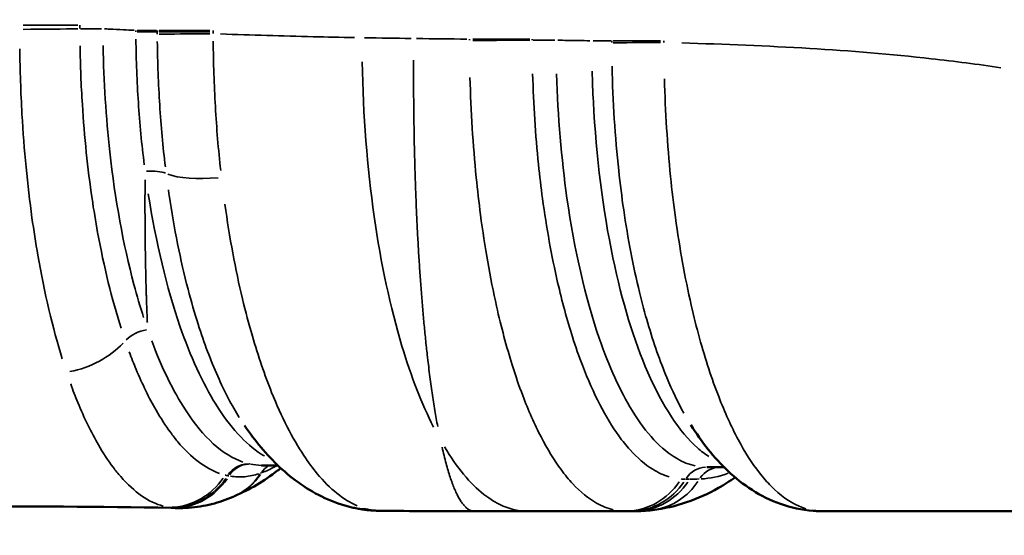
# Model space of a CAD drawing. Units: millimetres. Extents: x -142 to 9896, y 6 to 10008.
# Drawn here: x 3177 to 3288, y 4641 to 4700 of the extents above; entities that cross this region are included whole.
import ezdxf

# ---------------------------------------------------------------- set-up
doc = ezdxf.new("R2010")
doc.units = ezdxf.units.MM
doc.header["$MEASUREMENT"] = 0
doc.layers.add('Visible (ISO)', color=7, linetype='Continuous', lineweight=50)
doc.layers.add('Visible Narrow (ISO)', color=7, linetype='Continuous', lineweight=35)
doc.styles.get("Standard").update_dxf_attribs({"font": 'square721_bt_roman.ttf'})
doc.dimstyles.get("Standard").update_dxf_attribs({"dimtxt": 200, "dimasz": 100, "dimexe": 0.18, "dimexo": 0.0625, "dimgap": 40, "dimtad": 1, "dimdec": 0, "dimlfac": 0.1, "dimrnd": 5, "dimzin": 0, "dimdsep": 46, "dimtxsty": 'Standard', "dimcen": 0.09, "dimse1": 1, "dimse2": 1, "dimadec": 0, "dimazin": 0, "dimtfac": 1, "dimtdec": 0, "dimtofl": 0, "dimtmove": 0, "dimatfit": 3, "dimfxl": 1, "dimtolj": 1, "dimtzin": 0, "dimarcsym": 0})

# ---------------------------------------------------------------- blocks, each defined once
blk = doc.blocks.new('*D11')
at = {"color": 0, "lineweight": -2, "transparency": 16777216}
blk.add_line((249.17, 9341.91), (249.17, 105.9), dxfattribs=at)
at = {"color": 0, "transparency": 16777216}
for points in [[(232.5, 9341.91), (265.83, 9341.91), (249.17, 9441.91)], [(232.5, 105.9), (265.83, 105.9), (249.17, 5.9)]]:
    blk.add_solid(points, dxfattribs=at)
at = {"layer": 'Defpoints', "color": 0, "transparency": 16777216}
for p in [(5177.51, 9441.91), (249.17, 5.9), (5177.51, 5.9)]:
    blk.add_point(p, dxfattribs=at)
at = {"color": 0, "transparency": 16777216, "insert": (55.34, 4723.91), "char_height": 300, "attachment_point": 5, "rotation": 90}
blk.add_mtext('\\A1;945', dxfattribs=at)

msp = doc.modelspace()

# ---------------------------------------------------------------- linework, layer by layer
msp.add_circle((5177.51, 4723.91), 4718)
at = {"layer": 'Visible (ISO)'}
for p, q in [((3254.4, 4648.91), (3256.36, 4648.91)), ((3200.84, 4645.59), (3200.86, 4645.6)), ((3200.86, 4645.6), (3200.87, 4645.6)), ((3228.03, 4643.91), (3234.1, 4643.91)), ((3234.1, 4643.91), (3245.2, 4643.91)), ((3245.2, 4643.91), (3245.72, 4643.91)), ((3245.72, 4643.91), (3246.16, 4643.91)), ((3267.45, 4643.91), (3302.35, 4643.91))]:
    msp.add_line(p, q, dxfattribs=at)
for centre, major_axis, ratio, start_param, end_param in [((3183.09, 4696.24), (15.65, -51.43), 0.596221, 0.06594, 0.069702), ((3237.1, 4677.53), (-29.52, -29.67), 0.539646, 0.322784, 0.334848)]:
    msp.add_ellipse(centre, major_axis=major_axis, ratio=ratio, start_param=start_param, end_param=end_param, dxfattribs=at)
for points, knots in [([(3202.02, 4653.63), (3202.61, 4652.76), (3203.23, 4651.94), (3204.55, 4650.36), (3205.25, 4649.61), (3206.74, 4648.21), (3207.54, 4647.56), (3209.25, 4646.37), (3210.16, 4645.84), (3212.1, 4644.95), (3213.12, 4644.59), (3214.19, 4644.34)], [-2.055475, -2.055475, -2.055475, -2.055475, -1.64438, -1.64438, -1.233285, -1.233285, -0.82219, -0.82219, -0.411095, -0.411095, 0, 0, 0, 0]), ([(3266.45, 4643.95), (3265.18, 4644.04), (3263.94, 4644.31), (3261.61, 4645.14), (3260.53, 4645.68), (3258.56, 4646.95), (3257.66, 4647.67), (3256.01, 4649.22), (3255.26, 4650.05), (3253.86, 4651.8), (3253.21, 4652.73), (3252.59, 4653.71)], [0, 0, 0, 0, 0.450489, 0.450489, 0.900979, 0.900979, 1.351468, 1.351468, 1.801957, 1.801957, 2.252447, 2.252447, 2.252447, 2.252447]), ([(3200.87, 4645.6), (3201.74, 4645.98), (3202.58, 4646.42), (3204.21, 4647.39), (3204.99, 4647.93), (3205.88, 4648.6), (3206, 4648.7), (3206.12, 4648.79)], [0, 0, 0, 0, 0.4443078, 0.4443078, 0.8886156, 0.8886156, 0.9610848, 0.9610848, 0.9610848, 0.9610848]), ([(3248.25, 4644.04), (3249.57, 4644.19), (3250.87, 4644.49), (3253.38, 4645.34), (3254.58, 4645.89), (3256.38, 4646.91), (3257.01, 4647.31), (3257.63, 4647.74)], [0, 0, 0, 0, 0.616289, 0.616289, 1.232578, 1.232578, 1.58334, 1.58334, 1.58334, 1.58334]), ([(3194.35, 4644.26), (3194.79, 4644.26), (3195.23, 4644.27), (3196.12, 4644.33), (3196.55, 4644.38), (3197.42, 4644.52), (3197.85, 4644.61), (3198.7, 4644.82), (3199.12, 4644.94), (3199.94, 4645.22), (3200.34, 4645.37), (3200.73, 4645.54)], [0.1119891, 0.1119891, 0.1119891, 0.1119891, 0.2773044, 0.2773044, 0.4426196, 0.4426196, 0.6079348, 0.6079348, 0.7732501, 0.7732501, 0.9385653, 0.9385653, 0.9385653, 0.9385653]), ([(3214.49, 4644.27), (3214.68, 4644.23), (3214.87, 4644.2), (3215.25, 4644.13), (3215.45, 4644.1), (3215.83, 4644.05), (3216.03, 4644.03), (3216.42, 4643.99), (3216.62, 4643.98), (3217.01, 4643.96), (3217.21, 4643.95), (3217.4, 4643.95)], [0, 0, 0, 0, 0.0723269, 0.0723269, 0.1446539, 0.1446539, 0.2169808, 0.2169808, 0.2893078, 0.2893078, 0.3616347, 0.3616347, 0.3616347, 0.3616347]), ([(3246.16, 4643.91), (3246.3, 4643.91), (3246.45, 4643.91), (3246.73, 4643.92), (3246.87, 4643.92), (3247.15, 4643.94), (3247.29, 4643.95), (3247.57, 4643.97), (3247.71, 4643.98), (3247.98, 4644), (3248.12, 4644.02), (3248.25, 4644.04)], [1.8634003, 1.8634003, 1.8634003, 1.8634003, 1.9291859, 1.9291859, 1.9949715, 1.9949715, 2.0607571, 2.0607571, 2.1265427, 2.1265427, 2.1923283, 2.1923283, 2.1923283, 2.1923283]), ([(3267.45, 4643.91), (3267.38, 4643.91), (3267.31, 4643.91), (3267.18, 4643.91), (3267.11, 4643.91), (3266.98, 4643.92), (3266.91, 4643.92), (3266.78, 4643.93), (3266.71, 4643.93), (3266.58, 4643.94), (3266.52, 4643.94), (3266.45, 4643.95)], [-2.9341429, -2.9341429, -2.9341429, -2.9341429, -2.9103971, -2.9103971, -2.8866514, -2.8866514, -2.8629057, -2.8629057, -2.8391599, -2.8391599, -2.8154142, -2.8154142, -2.8154142, -2.8154142])]:
    msp.add_open_spline(points, degree=3, knots=knots, dxfattribs=at)
for points in [[(3205.82, 4649.08), (3205.2, 4649.09), (3204.58, 4649.1), (3203.95, 4649.11)], [(3193.7, 4644.28), (3185.57, 4644.43), (3177.43, 4644.48), (3169.3, 4644.4)], [(3194.35, 4644.26), (3194.13, 4644.27), (3193.92, 4644.27), (3193.7, 4644.28)], [(3228.03, 4643.91), (3224.49, 4643.91), (3220.95, 4643.92), (3217.4, 4643.95)]]:
    msp.add_open_spline(points, degree=3, dxfattribs=at)
at = {"layer": 'Visible Narrow (ISO)'}
for p, q in [((3183.11, 4699.07), (3176.92, 4699.07)), ((3183.44, 4698.65), (3185.81, 4698.65)), ((3189.84, 4698.47), (3192.05, 4698.47)), ((3198.07, 4698.47), (3192.32, 4698.47)), ((3234.35, 4697.47), (3227.91, 4697.47)), ((3237.18, 4697.35), (3234.72, 4697.35)), ((3243.58, 4697.29), (3241.52, 4697.29)), ((3249.17, 4697.29), (3243.8, 4697.29)), ((3203.92, 4648.25), (3203.92, 4648.25)), ((3252.45, 4647.55), (3252.06, 4647.55))]:
    msp.add_line(p, q, dxfattribs=at)
for centre, major_axis, ratio, start_param, end_param in [((3176.89, 4698.65), (8, 0.05), 0.008717, 4.715427, 5.602615), ((3189.49, 4698.38), (3, 0), 0.001734, 0.549382, 1.451334), ((3189.49, 4698.28), (3, 0.01), 0.00359, 0.549351, 1.451238), ((3199.14, 4698.39), (-8, -0.01), 0.000097, 4.847647, 5.734635), ((3199.15, 4698.32), (-8, -0.04), 0.00038, 4.847648, 5.734664), ((3199.15, 4698.09), (-8, -0.07), 0.0008, 4.847657, 5.734843), ((3228.63, 4697.35), (8, 0.02), 0.002339, 4.622161, 5.509156), ((3250.99, 4697.09), (8, 0.03), 0.000656, 1.800372, 2.687402), ((3190.51, 4681.49), (-2.98, -0.36), 0.314617, 3.644297, 4.543049), ((3200.14, 4684.19), (-7.93, -1.08), 0.288881, 0.498094, 1.388291), ((3190.82, 4662.43), (2.85, 0.94), 0.659576, 1.32962, 2.226443), ((3182.31, 4665.44), (-7.45, -2.91), 0.683556, 1.29859, 2.190961), ((3202.41, 4646.3), (0.73, 2.91), 0.938361, 0.285671, 1.173758), ((3202.55, 4646.27), (0.65, 2.93), 0.935933, 0.258458, 1.146149), ((3206.26, 4646.5), (-0.99, 2.83), 0.932352, 0.218423, 0.606226), ((3206.27, 4646.5), (-0.99, 2.83), 0.932305, 0.22019, 0.605069), ((3206.28, 4646.5), (-0.99, 2.83), 0.93221, 0.22096, 0.604936), ((3254.4, 4645.91), (0, 3), 0.941697, 0.049693, 0.944172), ((3255.95, 4645.91), (0, 3), 0.941697, 0.049307, 0.936825), ((3193.63, 4652.33), (-1.16, -7.92), 0.929871, 0.181596, 1.083194), ((3193.91, 4652.3), (-0.83, -7.96), 0.930486, 0.139312, 1.040953), ((3194.08, 4652.28), (-0.62, -7.98), 0.927132, 0.111976, 1.014055), ((3197.57, 4652.89), (3.16, -7.35), 0.915846, 0.028196, 0.535725), ((3197.64, 4652.92), (3.2, -7.33), 0.915836, 0.027861, 0.529364), ((3197.66, 4652.93), (3.21, -7.33), 0.915654, 0.027796, 0.528126), ((3197.65, 4652.92), (3.21, -7.33), 0.915771, 0.027804, 0.528267), ((3247.31, 4651.98), (0.94, -7.94), 0.930889, 0.043791, 0.83202), ((3245.2, 4651.91), (0, -8), 0.934404, 0.049844, 0.947035), ((3245.72, 4651.91), (0, -8), 0.941697, 0.049693, 0.944172), ((3246.16, 4651.91), (0, -8), 0.941697, 0.049693, 0.944172), ((3216, 4652.13), (-1.81, -7.79), 0.924907, 0.011278, 0.214273), ((3216.16, 4652.1), (-1.67, -7.82), 0.929058, 0.01034, 0.196452), ((3267.04, 4651.92), (-0.59, -7.98), 0.935532, 0.003618, 0.068735)]:
    msp.add_ellipse(centre, major_axis=major_axis, ratio=ratio, start_param=start_param, end_param=end_param, dxfattribs=at)
for points in [[(3183.35, 4698.67), (3183.35, 4698.79), (3183.35, 4698.92), (3183.35, 4699.05)], [(3189.7, 4698.47), (3189.7, 4698.44), (3189.7, 4698.42), (3189.7, 4698.39)], [(3220.9, 4697.55), (3219.14, 4697.57), (3217.38, 4697.6), (3215.62, 4697.63)], [(3227.2, 4697.47), (3225.31, 4697.5), (3223.41, 4697.52), (3221.51, 4697.54)], [(3227.52, 4697.46), (3227.52, 4697.42), (3227.52, 4697.38), (3227.52, 4697.34)], [(3234.62, 4697.36), (3234.62, 4697.39), (3234.62, 4697.43), (3234.62, 4697.47)], [(3243.64, 4697.28), (3243.64, 4697.21), (3243.64, 4697.15), (3243.64, 4697.08)], [(3249.56, 4697.1), (3249.56, 4697.16), (3249.56, 4697.22), (3249.56, 4697.28)], [(3203.89, 4649.11), (3203.49, 4649.12), (3203.09, 4649.16), (3202.69, 4649.25)], [(3203.9, 4648.25), (3203.88, 4648.24), (3203.86, 4648.23), (3203.84, 4648.22)], [(3253.54, 4647.56), (3253.2, 4647.55), (3252.86, 4647.55), (3252.53, 4647.55)], [(3256.83, 4648.22), (3255.81, 4647.84), (3254.79, 4647.62), (3253.77, 4647.57)], [(3193.94, 4644.28), (3194.07, 4644.27), (3194.2, 4644.27), (3194.33, 4644.26)]]:
    msp.add_open_spline(points, degree=3, dxfattribs=at)
for points, knots in [([(3189.51, 4698.48), (3189.1, 4698.5), (3188.7, 4698.52), (3187.76, 4698.56), (3187.23, 4698.59), (3186.7, 4698.61), (3186.51, 4698.62), (3186.33, 4698.63), (3186.15, 4698.64)], [-105.3517006, -105.3517006, -105.3517006, -105.3517006, -105.2188982, -105.2188982, -105.0444147, -105.0444147, -105.0444147, -104.9844453, -104.9844453, -104.9844453, -104.9844453]), ([(3189.7, 4698.38), (3189.7, 4698.37), (3189.7, 4698.35), (3189.7, 4698.32), (3189.7, 4698.31), (3189.7, 4698.3)], [0.000522433, 0.000522433, 0.000522433, 0.000522433, 0.00522735, 0.00522735, 0.009926233, 0.009926233, 0.009926233, 0.009926233]), ([(3189.7, 4697.48), (3189.73, 4695.07), (3189.82, 4692.66), (3190.14, 4687.89), (3190.36, 4685.53), (3190.65, 4683.22)], [0.091063, 0.091063, 0.091063, 0.091063, 0.859247, 0.859247, 1.632841, 1.632841, 1.632841, 1.632841]), ([(3192.12, 4698.47), (3192.12, 4698.46), (3192.12, 4698.44), (3192.12, 4698.42), (3192.12, 4698.4), (3192.12, 4698.39)], [-0.00764978, -0.00764978, -0.00764978, -0.00764978, -0.0040262, -0.0040262, -0.00040262, -0.00040262, -0.00040262, -0.00040262]), ([(3192.12, 4698.38), (3192.12, 4698.37), (3192.12, 4698.35), (3192.12, 4698.32), (3192.12, 4698.31), (3192.12, 4698.3)], [-0.00705664, -0.00705664, -0.00705664, -0.00705664, -0.003714021, -0.003714021, -0.000371402, -0.000371402, -0.000371402, -0.000371402]), ([(3192.12, 4698.28), (3192.12, 4698.24), (3192.12, 4698.2), (3192.12, 4698.12), (3192.12, 4698.08), (3192.12, 4698.04)], [-1.48943894, -1.48943894, -1.48943894, -1.48943894, -1.47916099, -1.47916099, -1.46888304, -1.46888304, -1.46888304, -1.46888304]), ([(3198.46, 4698.4), (3198.46, 4698.41), (3198.46, 4698.42), (3198.46, 4698.45), (3198.46, 4698.46), (3198.46, 4698.47)], [0.00040262, 0.00040262, 0.00040262, 0.00040262, 0.0040262, 0.0040262, 0.00764978, 0.00764978, 0.00764978, 0.00764978]), ([(3198.46, 4698.32), (3198.46, 4698.33), (3198.46, 4698.35), (3198.46, 4698.37), (3198.46, 4698.38), (3198.46, 4698.39)], [0.000371402, 0.000371402, 0.000371402, 0.000371402, 0.003714021, 0.003714021, 0.00705664, 0.00705664, 0.00705664, 0.00705664]), ([(3198.46, 4698.1), (3198.46, 4698.14), (3198.46, 4698.17), (3198.46, 4698.24), (3198.46, 4698.27), (3198.46, 4698.31)], [1.46888304, 1.46888304, 1.46888304, 1.46888304, 1.47916099, 1.47916099, 1.48943894, 1.48943894, 1.48943894, 1.48943894]), ([(3214.48, 4697.65), (3212.92, 4697.68), (3211.35, 4697.71), (3206.3, 4697.83), (3202.8, 4697.94), (3199.3, 4698.06)], [-108.146767, -108.146767, -108.146767, -108.146767, -107.628039, -107.628039, -106.470355, -106.470355, -106.470355, -106.470355]), ([(3176.54, 4696.39), (3176.57, 4693.92), (3176.65, 4691.43), (3177.02, 4684.91), (3177.41, 4680.93), (3178.12, 4675.76), (3178.34, 4674.35), (3179.33, 4668.68), (3180.27, 4664.69), (3181.35, 4661.2)], [-3.533337, -3.533337, -3.533337, -3.533337, -2.898931, -2.898931, -1.846161, -1.846161, -1.442638, -1.442638, -0.185965, -0.185965, -0.185965, -0.185965]), ([(3188.03, 4664.68), (3186.98, 4667.94), (3186.08, 4671.62), (3185.13, 4676.81), (3184.92, 4678.09), (3184.23, 4682.79), (3183.86, 4686.39), (3183.49, 4692.25), (3183.4, 4694.47), (3183.37, 4696.7)], [0.185965, 0.185965, 0.185965, 0.185965, 1.442638, 1.442638, 1.846161, 1.846161, 2.898931, 2.898931, 3.533337, 3.533337, 3.533337, 3.533337]), ([(3190.58, 4665.88), (3190.19, 4667.08), (3189.82, 4668.34), (3188.27, 4674.17), (3187.34, 4679.28), (3186.31, 4688.6), (3186.05, 4692.66), (3185.98, 4696.75)], [0.20097, 0.20097, 0.20097, 0.20097, 0.718072, 0.718072, 2.51613, 2.51613, 3.818427, 3.818427, 3.818427, 3.818427]), ([(3192.13, 4697.22), (3192.16, 4694.81), (3192.25, 4692.39), (3192.55, 4687.61), (3192.77, 4685.26), (3193.04, 4682.98)], [0.070441, 0.070441, 0.070441, 0.070441, 0.704409, 0.704409, 1.338377, 1.338377, 1.338377, 1.338377]), ([(3199.31, 4682.56), (3199.05, 4684.93), (3198.85, 4687.36), (3198.57, 4692.29), (3198.48, 4694.78), (3198.46, 4697.26)], [-1.338377, -1.338377, -1.338377, -1.338377, -0.704409, -0.704409, -0.070441, -0.070441, -0.070441, -0.070441]), ([(3241.17, 4697.29), (3240.3, 4697.31), (3239.44, 4697.32), (3238.23, 4697.34), (3237.88, 4697.34), (3237.53, 4697.35)], [-111.0166178, -111.0166178, -111.0166178, -111.0166178, -110.7302345, -110.7302345, -110.6160531, -110.6160531, -110.6160531, -110.6160531]), ([(3287.74, 4694.22), (3285.12, 4694.62), (3282.49, 4694.96), (3275.29, 4695.77), (3270.69, 4696.14), (3261.26, 4696.71), (3256.43, 4696.9), (3251.59, 4697.04)], [-116.349207, -116.349207, -116.349207, -116.349207, -115.448156, -115.448156, -113.891643, -113.891643, -112.268794, -112.268794, -112.268794, -112.268794]), ([(3223.43, 4653.46), (3222.11, 4656.07), (3220.91, 4659.15), (3218.55, 4667.02), (3217.48, 4671.98), (3215.92, 4682.93), (3215.46, 4688.86), (3215.35, 4694.88)], [-5.230476, -5.230476, -5.230476, -5.230476, -3.834972, -3.834972, -2.089577, -2.089577, -0.275288, -0.275288, -0.275288, -0.275288]), ([(3243.67, 4694.41), (3243.75, 4690.4), (3244.01, 4686.38), (3244.59, 4681.04), (3244.78, 4679.56), (3245.47, 4674.83), (3246.07, 4671.67), (3247.38, 4666.32), (3248.04, 4664.05), (3249.12, 4660.98), (3249.49, 4660), (3250.49, 4657.6), (3251.14, 4656.25), (3251.81, 4655.03)], [-6.735273, -6.735273, -6.735273, -6.735273, -5.669205, -5.669205, -5.249587, -5.249587, -4.295944, -4.295944, -3.502762, -3.502762, -3.111178, -3.111178, -2.488385, -2.488385, -2.488385, -2.488385]), ([(3227.57, 4693.11), (3227.67, 4689.27), (3227.91, 4685.46), (3228.42, 4680.34), (3228.58, 4678.92), (3229.24, 4673.9), (3229.85, 4670.4), (3231.11, 4664.79), (3231.71, 4662.56), (3232.73, 4659.3), (3233.13, 4658.14), (3234.19, 4655.32), (3234.89, 4653.75), (3236.35, 4650.93), (3237.11, 4649.69), (3238.32, 4648.04), (3238.76, 4647.5), (3240.08, 4646.08), (3240.98, 4645.35), (3242.53, 4644.47), (3243.17, 4644.22), (3243.81, 4644.07)], [0.358738, 0.358738, 0.358738, 0.358738, 1.333878, 1.333878, 1.717419, 1.717419, 2.719128, 2.719128, 3.451378, 3.451378, 3.882084, 3.882084, 4.55386, 4.55386, 5.225631, 5.225631, 5.596054, 5.596054, 6.315922, 6.315922, 6.816031, 6.816031, 6.816031, 6.816031]), ([(3250.14, 4647.81), (3249.52, 4648), (3248.9, 4648.28), (3247.41, 4649.2), (3246.54, 4649.95), (3245.28, 4651.35), (3244.86, 4651.87), (3243.7, 4653.48), (3242.97, 4654.67), (3241.59, 4657.36), (3240.93, 4658.85), (3239.91, 4661.49), (3239.54, 4662.58), (3238.57, 4665.62), (3238.01, 4667.69), (3236.82, 4672.86), (3236.24, 4676.07), (3235.62, 4680.65), (3235.47, 4681.94), (3234.99, 4686.59), (3234.77, 4690.06), (3234.67, 4693.53)], [-6.816031, -6.816031, -6.816031, -6.816031, -6.315922, -6.315922, -5.596054, -5.596054, -5.225631, -5.225631, -4.55386, -4.55386, -3.882084, -3.882084, -3.451378, -3.451378, -2.719128, -2.719128, -1.717419, -1.717419, -1.333878, -1.333878, -0.358738, -0.358738, -0.358738, -0.358738]), ([(3253.08, 4649.06), (3252.39, 4649.21), (3251.71, 4649.48), (3249.26, 4650.9), (3247.54, 4652.74), (3244.59, 4657.55), (3243.33, 4660.32), (3240.65, 4668.09), (3239.4, 4673.52), (3237.93, 4683.93), (3237.53, 4688.7), (3237.39, 4693.53)], [0.406571, 0.406571, 0.406571, 0.406571, 1.039985, 1.039985, 2.70396, 2.70396, 4.147691, 4.147691, 6.181033, 6.181033, 7.724845, 7.724845, 7.724845, 7.724845]), ([(3241.42, 4693.84), (3241.45, 4692.68), (3241.49, 4691.53), (3241.88, 4684.12), (3242.64, 4678.06), (3244.81, 4667.68), (3246.16, 4663.26), (3249.4, 4655.83), (3251.32, 4652.91), (3253.77, 4650.72), (3254.21, 4650.39), (3254.64, 4650.1)], [0.366338, 0.366338, 0.366338, 0.366338, 0.73676, 0.73676, 2.748984, 2.748984, 4.592941, 4.592941, 6.547247, 6.547247, 6.960414, 6.960414, 6.960414, 6.960414]), ([(3265.62, 4644.19), (3265.37, 4644.27), (3265.12, 4644.36), (3263.79, 4644.94), (3262.73, 4645.71), (3261.25, 4647.21), (3260.81, 4647.72), (3259.55, 4649.34), (3258.74, 4650.6), (3257.19, 4653.5), (3256.45, 4655.13), (3255.37, 4657.91), (3254.99, 4658.96), (3253.9, 4662.28), (3253.24, 4664.71), (3251.93, 4670.41), (3251.33, 4673.76), (3250.65, 4678.74), (3250.46, 4680.3), (3249.94, 4685.49), (3249.71, 4689.23), (3249.61, 4692.98)], [0.348561, 0.348561, 0.348561, 0.348561, 0.541404, 0.541404, 1.367717, 1.367717, 1.72591, 1.72591, 2.418542, 2.418542, 3.111178, 3.111178, 3.502762, 3.502762, 4.295944, 4.295944, 5.249587, 5.249587, 5.669205, 5.669205, 6.622651, 6.622651, 6.622651, 6.622651]), ([(3191.11, 4679.93), (3191.97, 4674.38), (3193.19, 4669.27), (3195.89, 4661.45), (3197.26, 4658.46), (3200.36, 4653.46), (3202.1, 4651.55), (3204.02, 4650.31), (3204.14, 4650.24), (3204.26, 4650.17)], [-6.103707, -6.103707, -6.103707, -6.103707, -4.188497, -4.188497, -2.662683, -2.662683, -1.024109, -1.024109, -0.91748, -0.91748, -0.91748, -0.91748]), ([(3193.38, 4680.38), (3193.41, 4680.18), (3193.44, 4679.97), (3194.03, 4675.98), (3194.75, 4672.38), (3195.97, 4667.71), (3196.35, 4666.39), (3197.43, 4662.99), (3198.18, 4661.01), (3199.75, 4657.47), (3200.57, 4655.91), (3201.42, 4654.54)], [-5.337267, -5.337267, -5.337267, -5.337267, -5.278536, -5.278536, -4.199905, -4.199905, -3.745332, -3.745332, -2.976844, -2.976844, -2.228201, -2.228201, -2.228201, -2.228201]), ([(3214.77, 4644.53), (3213.23, 4645.19), (3211.7, 4646.41), (3209.74, 4648.78), (3209.23, 4649.47), (3207.44, 4652.18), (3206.21, 4654.59), (3204.3, 4659.35), (3203.56, 4661.49), (3202.51, 4665.12), (3202.13, 4666.54), (3200.98, 4671.34), (3200.31, 4674.97), (3199.79, 4678.74)], [0.2755, 0.2755, 0.2755, 0.2755, 1.455168, 1.455168, 1.87792, 1.87792, 2.976844, 2.976844, 3.745332, 3.745332, 4.199905, 4.199905, 5.234493, 5.234493, 5.234493, 5.234493]), ([(3201.84, 4649.48), (3199.56, 4650.26), (3197.33, 4652.28), (3193.93, 4657.53), (3192.65, 4660.16), (3191.5, 4663.22)], [0.194252, 0.194252, 0.194252, 0.194252, 2.276667, 2.276667, 3.690789, 3.690789, 3.690789, 3.690789]), ([(3199.17, 4648.2), (3197.55, 4648.78), (3195.95, 4650), (3194.17, 4652.12), (3193.89, 4652.48), (3193.06, 4653.61), (3192.51, 4654.45), (3191.19, 4656.75), (3190.44, 4658.3), (3189.46, 4660.64), (3189.2, 4661.3), (3188.95, 4661.99)], [-3.259618, -3.259618, -3.259618, -3.259618, -1.949688, -1.949688, -1.70072, -1.70072, -1.202356, -1.202356, -0.455024, -0.455024, -0.171559, -0.171559, -0.171559, -0.171559]), ([(3182.31, 4658.35), (3182.57, 4657.62), (3182.84, 4656.92), (3183.85, 4654.46), (3184.63, 4652.85), (3185.99, 4650.5), (3186.55, 4649.65), (3187.4, 4648.51), (3187.69, 4648.16), (3189.52, 4646.06), (3191.15, 4644.93), (3192.8, 4644.48)], [0.171559, 0.171559, 0.171559, 0.171559, 0.455024, 0.455024, 1.202356, 1.202356, 1.70072, 1.70072, 1.949688, 1.949688, 3.259618, 3.259618, 3.259618, 3.259618]), ([(3233.58, 4643.93), (3232.08, 4644.05), (3230.59, 4644.68), (3227.58, 4647.05), (3226.07, 4648.86), (3224.67, 4651.21)], [-2.889517, -2.889517, -2.889517, -2.889517, -1.573684, -1.573684, -0.15208, -0.15208, -0.15208, -0.15208]), ([(3202.61, 4649.26), (3202.59, 4649.27), (3202.57, 4649.27), (3202.53, 4649.28), (3202.51, 4649.28), (3202.49, 4649.29)], [-0.04009497, -0.04009497, -0.04009497, -0.04009497, -0.02139789, -0.02139789, -0.00211026, -0.00211026, -0.00211026, -0.00211026]), ([(3205.61, 4649.03), (3205.53, 4648.99), (3205.45, 4648.95), (3204.92, 4648.67), (3204.47, 4648.46), (3204.01, 4648.29)], [-0.4565385, -0.4565385, -0.4565385, -0.4565385, -0.3925656, -0.3925656, -0.0240283, -0.0240283, -0.0240283, -0.0240283]), ([(3200.08, 4647.94), (3200.03, 4647.95), (3199.99, 4647.96), (3199.91, 4647.98), (3199.87, 4647.99), (3199.82, 4648)], [-0.07153143, -0.07153143, -0.07153143, -0.07153143, -0.03764812, -0.03764812, -0.00376481, -0.00376481, -0.00376481, -0.00376481]), ([(3200.23, 4647.91), (3200.21, 4647.91), (3200.19, 4647.92), (3200.14, 4647.93), (3200.12, 4647.93), (3200.1, 4647.94)], [-0.04348138, -0.04348138, -0.04348138, -0.04348138, -0.02288494, -0.02288494, -0.00228849, -0.00228849, -0.00228849, -0.00228849]), ([(3203.66, 4648.16), (3203.12, 4647.98), (3202.58, 4647.87), (3201.5, 4647.77), (3200.96, 4647.79), (3200.42, 4647.88)], [-0.891637, -0.891637, -0.891637, -0.891637, -0.4692826, -0.4692826, -0.0469283, -0.0469283, -0.0469283, -0.0469283]), ([(3203.92, 4648.25), (3203.92, 4648.25), (3203.92, 4648.25), (3203.91, 4648.25), (3203.91, 4648.25), (3203.91, 4648.25)], [-0.003348237, -0.003348237, -0.003348237, -0.003348237, -0.00176223, -0.00176223, -0.000176223, -0.000176223, -0.000176223, -0.000176223]), ([(3252.01, 4647.55), (3251.92, 4647.55), (3251.84, 4647.55), (3251.67, 4647.55), (3251.59, 4647.56), (3251.5, 4647.56)], [-2.4386793, -2.4386793, -2.4386793, -2.4386793, -2.3705346, -2.3705346, -2.3023898, -2.3023898, -2.3023898, -2.3023898]), ([(3193.46, 4644.34), (3193.51, 4644.33), (3193.55, 4644.33), (3193.64, 4644.32), (3193.68, 4644.31), (3193.72, 4644.31)], [0.00376481, 0.00376481, 0.00376481, 0.00376481, 0.03764812, 0.03764812, 0.07153143, 0.07153143, 0.07153143, 0.07153143]), ([(3193.75, 4644.3), (3193.77, 4644.3), (3193.8, 4644.3), (3193.85, 4644.29), (3193.88, 4644.29), (3193.9, 4644.29)], [0.00228849, 0.00228849, 0.00228849, 0.00228849, 0.02288494, 0.02288494, 0.04348138, 0.04348138, 0.04348138, 0.04348138]), ([(3216.01, 4644.12), (3215.98, 4644.13), (3215.96, 4644.14), (3215.91, 4644.15), (3215.88, 4644.15), (3215.86, 4644.16)], [-0.04122454, -0.04122454, -0.04122454, -0.04122454, -0.02169713, -0.02169713, -0.00216971, -0.00216971, -0.00216971, -0.00216971]), ([(3217.33, 4643.95), (3217.31, 4643.95), (3217.28, 4643.95), (3216.86, 4643.97), (3216.47, 4644.02), (3216.08, 4644.11)], [-0.343553, -0.343553, -0.343553, -0.343553, -0.3213899, -0.3213899, -0.0180817, -0.0180817, -0.0180817, -0.0180817]), ([(3267.43, 4643.91), (3267.36, 4643.91), (3267.29, 4643.91), (3267.15, 4643.92), (3267.09, 4643.92), (3267.02, 4643.93)], [-2.9282064, -2.9282064, -2.9282064, -2.9282064, -2.8747785, -2.8747785, -2.8213506, -2.8213506, -2.8213506, -2.8213506])]:
    msp.add_open_spline(points, degree=3, knots=knots, dxfattribs=at)
for points, weights in [([(3221.18, 4695.1), (3221.11, 4678.52), (3222.05, 4663.46), (3223.91, 4653.52)], [0.981870712846, 0.876686980161, 0.836159071743, 0.860286987591]), ([(3190.74, 4681.5), (3190.7, 4675.56), (3190.79, 4670.08), (3191, 4665.3)], [0.87879707995, 0.849294810269, 0.830754337468, 0.823175661549]), ([(3224.4, 4651.16), (3225.45, 4646.52), (3226.63, 4644.15), (3227.85, 4643.93)], [0.8680415648, 0.887992298349, 0.928520206768, 0.989625290055]), ([(3193.46, 4644.34), (3193.54, 4644.3), (3193.61, 4644.28), (3193.69, 4644.28)], [0.910948983749, 0.915415940119, 0.920046089196, 0.924839430979])]:
    msp.add_rational_spline(points, weights, degree=3, dxfattribs=at)

# ---------------------------------------------------------------- dimensions: what is measured, and where the dimension line sits
dim = msp.add_linear_dim(base=(249.17, 5.9), p1=(5177.51, 9441.91), p2=(5177.51, 5.9), angle=90, dimstyle='Standard', override={"dimtxt": 300})
dim.commit()
dim.dimension.update_dxf_attribs({"geometry": '*D11', "text_midpoint": (55.34, 4723.91)})

doc.saveas('drawing.dxf')
